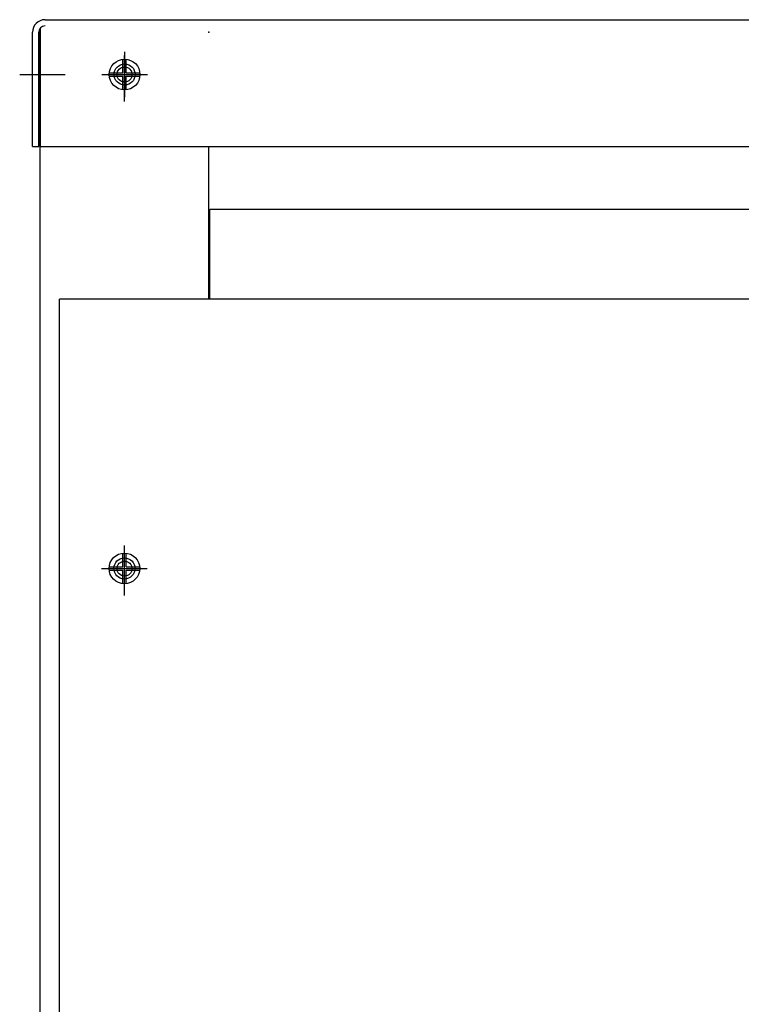
# Model space of a CAD drawing. Extents: x 0.4 to 94.9, y 1.2 to 90.
# Drawn here: x 7.3 to 15.8, y 35.7 to 47.4 of the extents above; entities that cross this region are included whole.
import ezdxf

# ---------------------------------------------------------------- set-up
doc = ezdxf.new("R2010")
doc.units = 0
doc.header["$MEASUREMENT"] = 0
doc.layers.get('0').update_dxf_attribs({"linetype": 'CONTINUOUS'})

msp = doc.modelspace()

# ---------------------------------------------------------------- linework, layer by layer
at = {"color": 7}
for p, q in [((7.602, 47.401), (35.694, 47.401)), ((7.453, 45.901), (7.453, 47.252)), ((7.527, 45.901), (7.527, 47.252)), ((7.543, 13.152), (7.543, 47.252)), ((7.547, 45.901), (7.547, 47.303)), ((8.524, 46.772), (8.524, 46.935)), ((8.564, 46.772), (8.564, 46.935)), ((8.361, 46.772), (8.524, 46.772)), ((8.564, 46.772), (8.726, 46.772)), ((8.361, 46.732), (8.524, 46.732)), ((8.524, 46.57), (8.524, 46.732)), ((8.564, 46.57), (8.564, 46.732)), ((8.564, 46.732), (8.726, 46.732)), ((7.453, 45.901), (7.527, 45.901)), ((7.547, 45.901), (35.749, 45.901)), ((9.543, 44.092), (9.543, 45.901)), ((33.741, 45.153), (9.554, 45.153)), ((9.554, 44.092), (9.554, 45.153)), ((7.772, 33.375), (7.772, 44.092)), ((35.523, 44.092), (7.772, 44.092)), ((35.523, 44.092), (7.772, 44.092)), ((34.628, 44.092), (9.554, 44.092)), ((7.772, 33.375), (7.772, 43.653)), ((8.522, 40.924), (8.522, 41.086)), ((8.562, 40.924), (8.562, 41.086)), ((8.359, 40.924), (8.522, 40.924)), ((8.562, 40.924), (8.724, 40.924)), ((8.359, 40.884), (8.522, 40.884)), ((8.522, 40.721), (8.522, 40.884)), ((8.562, 40.721), (8.562, 40.884)), ((8.562, 40.884), (8.724, 40.884))]:
    msp.add_line(p, q, dxfattribs=at)
at = {"color": 7, "linetype": 'Continuous'}
for p, q in [((8.544, 47.022), (8.544, 46.482)), ((8.544, 47.022), (8.544, 46.482)), ((8.543, 46.432), (8.543, 46.972)), ((7.301, 46.752), (7.841, 46.752)), ((8.273, 46.752), (8.813, 46.752)), ((8.274, 46.752), (8.814, 46.752)), ((8.542, 40.634), (8.542, 41.174)), ((8.543, 40.582), (8.543, 41.122)), ((8.272, 40.904), (8.812, 40.904)), ((8.273, 40.902), (8.813, 40.902)), ((8.273, 40.902), (8.813, 40.902))]:
    msp.add_line(p, q, dxfattribs=at)
at = {"color": 7}
for centre, radius in [((8.544, 46.752), 0.182), ((8.544, 46.752), 0.125), ((8.544, 46.752), 0.125), ((8.543, 46.752), 0.0885), ((8.542, 40.904), 0.182), ((8.542, 40.904), 0.125), ((8.543, 40.902), 0.0885)]:
    msp.add_circle(centre, radius, dxfattribs=at)
for radius in [0.149, 0.0747]:
    msp.add_arc((7.602, 47.252), radius, 90, 180, dxfattribs=at)
at = {"color": 7, "linetype": 'ByBlock'}
for p in [(7.543, 47.252), (7.543, 47.252), (9.543, 47.252), (8.543, 46.972), (8.543, 46.752), (8.543, 40.902)]:
    msp.add_point(p, dxfattribs=at)

doc.saveas('drawing.dxf')
